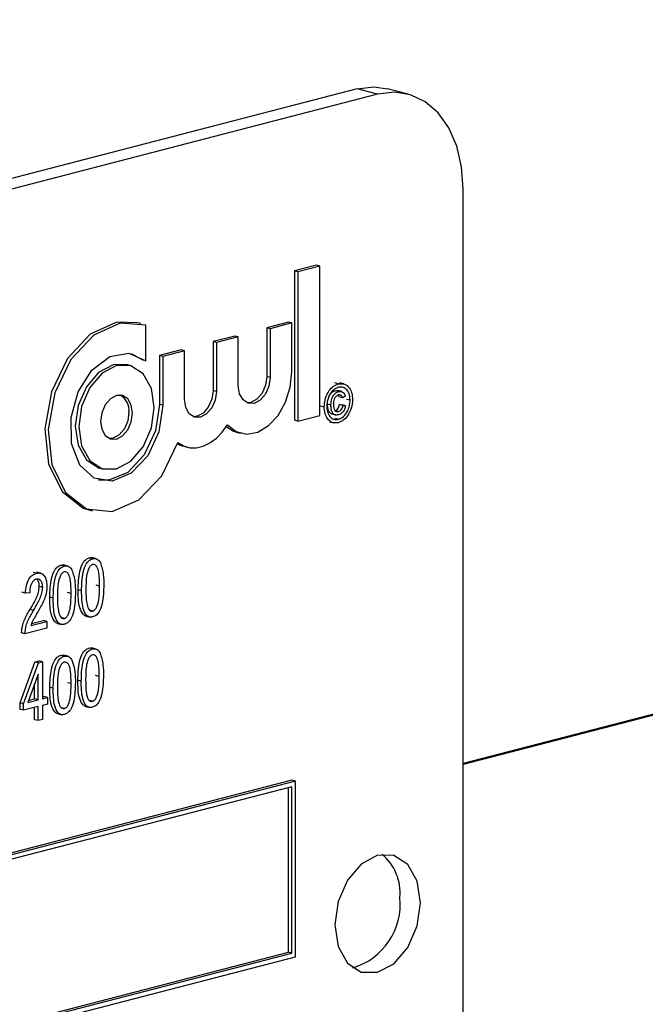
# Model space of a CAD drawing. Units: inches. Extents: x 3 to 63, y 3 to 47.3.
# Drawn here: x 46 to 46.6, y 38 to 39 of the extents above; entities that cross this region are included whole.
import ezdxf

# ---------------------------------------------------------------- set-up
doc = ezdxf.new("R2010")
doc.units = ezdxf.units.IN
doc.header["$LTSCALE"] = 6
doc.header["$MEASUREMENT"] = 0

msp = doc.modelspace()

# ---------------------------------------------------------------- linework, layer by layer
at = {"color": 7, "linetype": 'Continuous', "lineweight": 25}
for p, q in [((59.8601, 41.6955), (46.4462, 38.2238)), ((59.8601, 41.6946), (46.4462, 38.2228)), ((46.3367, 38.9194), (44.3922, 38.4161)), ((46.3578, 38.9139), (44.4133, 38.4106)), ((46.3578, 38.9139), (46.3367, 38.9194)), ((46.3892, 38.9142), (46.368, 38.9197)), ((46.4462, 37.6086), (46.4462, 38.816)), ((46.2947, 38.7376), (46.2721, 38.7318)), ((46.2721, 38.7318), (46.2721, 38.5777)), ((46.2757, 38.7309), (46.2721, 38.7318)), ((46.2982, 38.7367), (46.2757, 38.7309)), ((46.2757, 38.7309), (46.2757, 38.5768)), ((46.2982, 38.7367), (46.2947, 38.7376)), ((46.2982, 38.5826), (46.2982, 38.7367)), ((46.1135, 38.6774), (46.11, 38.6783)), ((46.266, 38.679), (46.2434, 38.6731)), ((46.2695, 38.6781), (46.266, 38.679)), ((46.1188, 38.639), (46.1188, 38.6757)), ((46.2434, 38.6731), (46.2434, 38.6228)), ((46.247, 38.6722), (46.2434, 38.6731)), ((46.2695, 38.6781), (46.247, 38.6722)), ((46.247, 38.6722), (46.247, 38.6219)), ((46.2695, 38.6277), (46.2695, 38.6781)), ((46.2106, 38.6646), (46.1881, 38.6588)), ((46.1881, 38.6588), (46.1881, 38.6084)), ((46.1916, 38.6579), (46.1881, 38.6588)), ((46.2141, 38.6637), (46.1916, 38.6579)), ((46.2141, 38.6637), (46.2106, 38.6646)), ((46.2141, 38.6134), (46.2141, 38.6637)), ((46.1552, 38.6503), (46.1327, 38.6445)), ((46.1588, 38.6494), (46.1362, 38.6436)), ((46.1588, 38.6494), (46.1552, 38.6503)), ((46.1588, 38.599), (46.1588, 38.6494)), ((46.1916, 38.6579), (46.1916, 38.6075)), ((46.1036, 38.6466), (46.1152, 38.64)), ((46.1188, 38.639), (46.1152, 38.64)), ((46.1327, 38.6445), (46.1327, 38.5941)), ((46.1362, 38.6436), (46.1327, 38.6445)), ((46.1362, 38.6436), (46.1362, 38.5932)), ((46.1023, 38.6342), (46.0988, 38.6351)), ((46.247, 38.6219), (46.2434, 38.6228)), ((46.1916, 38.6075), (46.1881, 38.6084)), ((46.3174, 38.6153), (46.3138, 38.6162)), ((46.3176, 38.6073), (46.3141, 38.6082)), ((46.321, 38.6073), (46.3165, 38.6084)), ((46.323, 38.6152), (46.3186, 38.6163)), ((46.3218, 38.6009), (46.3182, 38.6018)), ((46.3243, 38.6026), (46.3218, 38.6009)), ((46.3295, 38.5984), (46.3259, 38.5993)), ((46.1362, 38.5932), (46.1327, 38.5941)), ((46.3027, 38.5914), (46.2992, 38.5923)), ((46.3097, 38.5933), (46.3061, 38.5942)), ((46.3172, 38.5867), (46.3137, 38.5876)), ((46.3186, 38.5939), (46.3212, 38.5935)), ((46.3221, 38.593), (46.3186, 38.5939)), ((46.3247, 38.5926), (46.3212, 38.5935)), ((46.3221, 38.593), (46.3247, 38.5926)), ((46.2757, 38.5768), (46.2721, 38.5777)), ((46.2757, 38.5768), (46.2982, 38.5826)), ((46.3105, 38.5842), (46.315, 38.5831)), ((46.3174, 38.5787), (46.3138, 38.5796)), ((46.3082, 38.5762), (46.3126, 38.5751)), ((46.2132, 38.5652), (46.2167, 38.5643)), ((46.1578, 38.5509), (46.1614, 38.5499)), ((46.0712, 38.5284), (46.0747, 38.5275)), ((46.06, 38.4853), (46.0635, 38.4843)), ((46.064, 38.435), (46.0605, 38.4359)), ((46.0677, 38.435), (46.0633, 38.4361)), ((46.0347, 38.4274), (46.0312, 38.4283)), ((46.0384, 38.4274), (46.034, 38.4285)), ((46.006, 38.42), (46.0024, 38.4209)), ((46.0106, 38.42), (46.0062, 38.4211)), ((46.0124, 38.4053), (46.0088, 38.4063)), ((46.0709, 38.4067), (46.0674, 38.4076)), ((45.9946, 38.3995), (45.991, 38.4004)), ((45.999, 38.3999), (45.9946, 38.3995)), ((46.0233, 38.3944), (46.0197, 38.3953)), ((46.0417, 38.3992), (46.0381, 38.4001)), ((46.0525, 38.4019), (46.049, 38.4029)), ((46.0028, 38.3815), (45.9993, 38.3825)), ((46.0348, 38.3734), (46.0313, 38.3743)), ((46.0568, 38.3758), (46.0612, 38.3747)), ((46.0641, 38.381), (46.0605, 38.3819)), ((46.0001, 38.366), (46.0168, 38.3703)), ((46.0009, 38.368), (46.0133, 38.3712)), ((46.0168, 38.3703), (46.0133, 38.3712)), ((46.0168, 38.3703), (46.0168, 38.3634)), ((46.0275, 38.3683), (46.032, 38.3671)), ((45.994, 38.3575), (45.9905, 38.3584)), ((46.0168, 38.3634), (45.994, 38.3575)), ((46.0347, 38.3344), (46.0312, 38.3353)), ((46.0384, 38.3344), (46.034, 38.3355)), ((46.0636, 38.3419), (46.0601, 38.3428)), ((46.0674, 38.3418), (46.063, 38.343)), ((45.9891, 38.2864), (46.0044, 38.3284)), ((45.9926, 38.2854), (46.0079, 38.3275)), ((46.0044, 38.3284), (46.0086, 38.3295)), ((46.0079, 38.3275), (46.0044, 38.3284)), ((46.0079, 38.3275), (46.0121, 38.3285)), ((46.0121, 38.3285), (46.0086, 38.3295)), ((46.0121, 38.3285), (46.0121, 38.2905)), ((46.0077, 38.3158), (45.997, 38.2866)), ((46.0077, 38.2893), (46.0077, 38.3158)), ((46.0706, 38.3136), (46.067, 38.3145)), ((46.0041, 38.2903), (46.0041, 38.3061)), ((46.0416, 38.3061), (46.0381, 38.307)), ((46.0522, 38.3088), (46.0487, 38.3097)), ((46.0121, 38.2923), (46.0136, 38.2927)), ((46.0172, 38.2918), (46.0136, 38.2927)), ((46.0233, 38.3013), (46.0197, 38.3023)), ((45.9891, 38.2795), (45.9891, 38.2864)), ((45.9926, 38.2854), (45.9891, 38.2864)), ((45.9926, 38.2786), (45.9926, 38.2854)), ((46.0077, 38.2825), (45.9926, 38.2786)), ((45.997, 38.2866), (46.0077, 38.2893)), ((45.9978, 38.2886), (46.0041, 38.2903)), ((46.0077, 38.2893), (46.0041, 38.2903)), ((46.0077, 38.268), (46.0077, 38.2825)), ((46.0121, 38.2905), (46.0172, 38.2918)), ((46.0172, 38.2849), (46.0121, 38.2836)), ((46.0121, 38.2836), (46.0121, 38.2692)), ((46.0172, 38.2918), (46.0172, 38.2849)), ((46.0565, 38.2827), (46.0609, 38.2816)), ((46.0637, 38.2879), (46.0602, 38.2888)), ((45.9926, 38.2786), (45.9891, 38.2795)), ((46.0041, 38.2689), (46.0041, 38.2816)), ((46.0275, 38.2752), (46.0319, 38.2741)), ((46.0348, 38.2804), (46.0312, 38.2813)), ((46.0077, 38.268), (46.0041, 38.2689)), ((46.0121, 38.2692), (46.0077, 38.268)), ((46.2694, 38.2064), (44.5017, 37.7489)), ((46.273, 38.2055), (44.5052, 37.748)), ((46.273, 38.2055), (46.2694, 38.2064)), ((46.273, 38.0244), (46.273, 38.2055)), ((46.2694, 38.1998), (44.5088, 37.7441)), ((46.2659, 38.0292), (46.2659, 38.1989)), ((46.2694, 38.0283), (46.2694, 38.1998)), ((44.5088, 37.5745), (46.2659, 38.0292)), ((46.2694, 38.0283), (46.2659, 38.0292)), ((44.5052, 37.5669), (46.273, 38.0244)), ((44.5088, 37.5726), (46.2694, 38.0283))]:
    msp.add_line(p, q, dxfattribs=at)
at = {"color": 7, "linetype": 'Continuous', "lineweight": 25, "flags": 128}
for points in [[(46.3367, 38.9194), (46.3539, 38.9215), (46.368, 38.9197)], [(46.4462, 38.816), (46.4445, 38.8392), (46.4395, 38.8605), (46.4313, 38.8793), (46.4203, 38.8947), (46.4069, 38.9063), (46.3917, 38.9135), (46.3751, 38.9161), (46.3578, 38.9139)], [(46.11, 38.6783), (46.0887, 38.6789), (46.0615, 38.6665), (46.0379, 38.6413), (46.0215, 38.6071), (46.0146, 38.569), (46.0184, 38.5329), (46.0323, 38.5042), (46.0541, 38.4872), (46.06, 38.4853)], [(46.1188, 38.6757), (46.0922, 38.678), (46.065, 38.6656), (46.0415, 38.6404), (46.025, 38.6062), (46.0181, 38.5681), (46.0219, 38.532), (46.0358, 38.5033), (46.0577, 38.4863), (46.0842, 38.4836), (46.1114, 38.4957), (46.1351, 38.5206), (46.1518, 38.5547)], [(46.1362, 38.5932), (46.1322, 38.5659), (46.1207, 38.5411), (46.1037, 38.5231), (46.0842, 38.5149), (46.0654, 38.5179), (46.0506, 38.5316), (46.0421, 38.5537), (46.0416, 38.5805), (46.0491, 38.6072), (46.0632, 38.6295), (46.0817, 38.6436), (46.1013, 38.6469), (46.1188, 38.639)], [(46.0988, 38.6351), (46.085, 38.635), (46.0701, 38.6271), (46.0574, 38.6123), (46.049, 38.5928), (46.046, 38.5717), (46.049, 38.5521), (46.0574, 38.537), (46.0701, 38.5287), (46.0712, 38.5284)], [(46.1275, 38.5909), (46.1245, 38.6105), (46.1161, 38.6256), (46.1034, 38.6339), (46.0885, 38.6341), (46.0736, 38.6262), (46.061, 38.6114), (46.0525, 38.5919), (46.0496, 38.5708), (46.0525, 38.5512), (46.061, 38.5361), (46.0736, 38.5278), (46.0885, 38.5276), (46.1034, 38.5355), (46.1161, 38.5504), (46.1245, 38.5698), (46.1275, 38.5909)], [(46.2029, 38.573), (46.212, 38.566), (46.2228, 38.5634), (46.2343, 38.5656), (46.2454, 38.5722), (46.2552, 38.5828), (46.2629, 38.5964), (46.2678, 38.6118), (46.2695, 38.6277)], [(46.247, 38.6219), (46.2457, 38.613), (46.2422, 38.6048), (46.2368, 38.5985), (46.2306, 38.5952), (46.2243, 38.5953), (46.219, 38.5988), (46.2154, 38.6051), (46.2141, 38.6134)], [(46.2434, 38.6228), (46.2422, 38.6139), (46.2386, 38.6057), (46.2333, 38.5995), (46.227, 38.5961), (46.223, 38.5958)], [(46.1916, 38.6075), (46.1903, 38.5986), (46.1868, 38.5904), (46.1815, 38.5842), (46.1752, 38.5809), (46.1689, 38.581), (46.1636, 38.5844), (46.16, 38.5908), (46.1588, 38.599)], [(46.1881, 38.6084), (46.1868, 38.5995), (46.1832, 38.5914), (46.1779, 38.5851), (46.1716, 38.5818), (46.1676, 38.5814)], [(46.1049, 38.5851), (46.1037, 38.5934), (46.1001, 38.5997), (46.0948, 38.6032), (46.0885, 38.6033), (46.0823, 38.5999), (46.0769, 38.5937), (46.0734, 38.5855), (46.0721, 38.5766), (46.0734, 38.5684), (46.0769, 38.562), (46.0823, 38.5585), (46.0885, 38.5584), (46.0948, 38.5618), (46.1001, 38.568), (46.1037, 38.5762), (46.1049, 38.5851)], [(46.1327, 38.5941), (46.1286, 38.5668), (46.1171, 38.542), (46.1002, 38.524), (46.0807, 38.5158), (46.0699, 38.5161)], [(46.1014, 38.586), (46.1002, 38.5771), (46.0966, 38.5689), (46.0913, 38.5627), (46.085, 38.5594), (46.081, 38.559)], [(46.1518, 38.5547), (46.1577, 38.5512), (46.1642, 38.5494), (46.171, 38.5493), (46.178, 38.5509), (46.1849, 38.5543), (46.1915, 38.5592), (46.1975, 38.5655), (46.2029, 38.573)], [(46.2019, 38.5714), (46.2085, 38.5669), (46.2132, 38.5652)], [(46.1514, 38.5535), (46.1542, 38.5521), (46.1578, 38.5509)], [(46.402, 38.0802), (46.3987, 38.1024), (46.3891, 38.1195), (46.3747, 38.1289), (46.3578, 38.1291), (46.3409, 38.1201), (46.3266, 38.1033), (46.317, 38.0813), (46.3136, 38.0573), (46.317, 38.0351), (46.3266, 38.0179), (46.3409, 38.0086), (46.3578, 38.0084), (46.3747, 38.0173), (46.3891, 38.0341), (46.3987, 38.0562), (46.402, 38.0802)]]:
    msp.add_lwpolyline(points, dxfattribs=at)
at = {"color": 7, "linetype": 'Continuous', "lineweight": 25}
for centre, radius, start, end in [((46.0833, 38.5879), 0.0182, 353.9659, 59.4736), ((46.3294, 38.0902), 0.0517, 354.9662, 50.3121), ((46.3125, 38.0788), 0.0687, 286.5797, 5.6947)]:
    msp.add_arc(centre, radius, start, end, dxfattribs=at)
for points, knots in [([(46.3027, 38.5914), (46.303, 38.5944), (46.3036, 38.6005), (46.3074, 38.6082), (46.3123, 38.6132), (46.3157, 38.6146), (46.3174, 38.6153)], [0, 0, 0, 0, 0.279641, 0.559096, 0.779609, 1, 1, 1, 1]), ([(46.3174, 38.6118), (46.3156, 38.611), (46.3121, 38.6094), (46.308, 38.604), (46.3057, 38.5979), (46.3054, 38.594), (46.3053, 38.5921)], [0, 0, 0, 0, 0.279652, 0.559055, 0.779611, 1, 1, 1, 1]), ([(46.3061, 38.5942), (46.3062, 38.596), (46.3064, 38.5994), (46.3083, 38.6041), (46.3111, 38.6072), (46.3131, 38.6079), (46.3141, 38.6082)], [0, 0, 0, 0, 0.280568, 0.559599, 0.779552, 1, 1, 1, 1]), ([(46.3097, 38.5933), (46.3098, 38.595), (46.3099, 38.5985), (46.3118, 38.6032), (46.3147, 38.6062), (46.3166, 38.607), (46.3176, 38.6073)], [0, 0, 0, 0, 0.280568, 0.559599, 0.779552, 1, 1, 1, 1]), ([(46.3141, 38.6082), (46.3149, 38.6085), (46.316, 38.6087), (46.3168, 38.6083), (46.3169, 38.6082)], [0, 0, 0, 0, 0.848343, 1, 1, 1, 1]), ([(46.3174, 38.6153), (46.3195, 38.6154), (46.3238, 38.6158), (46.3287, 38.6118), (46.3315, 38.6058), (46.3319, 38.6013), (46.332, 38.599)], [0, 0, 0, 0, 0.27971, 0.55908, 0.779616, 1, 1, 1, 1]), ([(46.3295, 38.5984), (46.3292, 38.6007), (46.3288, 38.6054), (46.3256, 38.6101), (46.3216, 38.6122), (46.3188, 38.6119), (46.3174, 38.6118)], [0, 0, 0, 0, 0.279656, 0.559128, 0.779646, 1, 1, 1, 1]), ([(46.3176, 38.6073), (46.3185, 38.6075), (46.3201, 38.6078), (46.3222, 38.6067), (46.3237, 38.6049), (46.3241, 38.6033), (46.3243, 38.6026)], [0, 0, 0, 0, 0.280197, 0.559606, 0.779711, 1, 1, 1, 1]), ([(46.3174, 38.6038), (46.3165, 38.6034), (46.3148, 38.6026), (46.3125, 38.5988), (46.3124, 38.5957), (46.3122, 38.5938)], [0, 0, 0, 0, 0.279944, 0.560115, 1, 1, 1, 1]), ([(46.3218, 38.6009), (46.3215, 38.6015), (46.3211, 38.6026), (46.3196, 38.604), (46.3182, 38.6038), (46.3174, 38.6038)], [0, 0, 0, 0, 0.28097, 0.561643, 1, 1, 1, 1]), ([(46.3182, 38.6018), (46.318, 38.6024), (46.3178, 38.6031), (46.3174, 38.6035), (46.3174, 38.6035)], [0, 0, 0, 0, 0.946054, 1, 1, 1, 1]), ([(46.332, 38.599), (46.3318, 38.596), (46.3312, 38.59), (46.3273, 38.5823), (46.3224, 38.5773), (46.3191, 38.5759), (46.3174, 38.5752)], [0, 0, 0, 0, 0.27965, 0.559128, 0.779622, 1, 1, 1, 1]), ([(46.3174, 38.5787), (46.3192, 38.5795), (46.3227, 38.5811), (46.3267, 38.5864), (46.329, 38.5925), (46.3293, 38.5964), (46.3295, 38.5984)], [0, 0, 0, 0, 0.279643, 0.559141, 0.779648, 1, 1, 1, 1]), ([(46.3174, 38.5752), (46.3152, 38.575), (46.3109, 38.5747), (46.3061, 38.5787), (46.3032, 38.5846), (46.3029, 38.5892), (46.3027, 38.5914)], [0, 0, 0, 0, 0.279659, 0.559094, 0.779619, 1, 1, 1, 1]), ([(46.3053, 38.5921), (46.3055, 38.5897), (46.306, 38.585), (46.3092, 38.5804), (46.3132, 38.5782), (46.316, 38.5786), (46.3174, 38.5787)], [0, 0, 0, 0, 0.279639, 0.559112, 0.779634, 1, 1, 1, 1]), ([(46.311, 38.5843), (46.3108, 38.5843), (46.3094, 38.5843), (46.3076, 38.5866), (46.3063, 38.5902), (46.3062, 38.5929), (46.3061, 38.5942)], [0, 0, 0, 0, 0.066358, 0.427862, 0.713524, 1, 1, 1, 1]), ([(46.3175, 38.5833), (46.3163, 38.5831), (46.3138, 38.5829), (46.3111, 38.5856), (46.3098, 38.5893), (46.3097, 38.592), (46.3097, 38.5933)], [0, 0, 0, 0, 0.2794779, 0.5584622, 0.7789168, 1, 1, 1, 1]), ([(46.3122, 38.5938), (46.3123, 38.5927), (46.3124, 38.5904), (46.3134, 38.5878), (46.3153, 38.5864), (46.3166, 38.5866), (46.3172, 38.5867)], [0, 0, 0, 0, 0.281001, 0.560131, 0.779915, 1, 1, 1, 1]), ([(46.3137, 38.5876), (46.3143, 38.5878), (46.3156, 38.5883), (46.3171, 38.5899), (46.3181, 38.5919), (46.3184, 38.5932), (46.3186, 38.5939)], [0, 0, 0, 0, 0.279933, 0.559717, 0.77983, 1, 1, 1, 1]), ([(46.3172, 38.5867), (46.3179, 38.5869), (46.3191, 38.5874), (46.3206, 38.589), (46.3217, 38.591), (46.322, 38.5923), (46.3221, 38.593)], [0, 0, 0, 0, 0.279933, 0.559717, 0.77983, 1, 1, 1, 1]), ([(46.3247, 38.5926), (46.3244, 38.5914), (46.3238, 38.5888), (46.3219, 38.5859), (46.3197, 38.584), (46.3182, 38.5835), (46.3175, 38.5833)], [0, 0, 0, 0, 0.279759, 0.5593288, 0.7795187, 1, 1, 1, 1]), ([(46.049, 38.4029), (46.0491, 38.4092), (46.0494, 38.4187), (46.053, 38.4299), (46.057, 38.4346), (46.0593, 38.4355), (46.0605, 38.4359)], [0, 0, 0, 0, 0.500827, 0.749966, 0.874904, 1, 1, 1, 1]), ([(46.0525, 38.4019), (46.0527, 38.4083), (46.0529, 38.4178), (46.0566, 38.429), (46.0605, 38.4337), (46.0628, 38.4346), (46.064, 38.435)], [0, 0, 0, 0, 0.500827, 0.749966, 0.874904, 1, 1, 1, 1]), ([(46.0605, 38.4359), (46.0614, 38.4361), (46.0625, 38.4364), (46.0635, 38.436), (46.0637, 38.4359)], [0, 0, 0, 0, 0.79727, 1, 1, 1, 1]), ([(46.064, 38.435), (46.0649, 38.4351), (46.0667, 38.4354), (46.0696, 38.4343), (46.071, 38.4322), (46.0719, 38.4309)], [0, 0, 0, 0, 0.280536, 0.560788, 1, 1, 1, 1]), ([(46.0197, 38.3953), (46.0199, 38.4016), (46.0201, 38.4112), (46.0238, 38.4223), (46.0277, 38.427), (46.03, 38.4279), (46.0312, 38.4283)], [0, 0, 0, 0, 0.500827, 0.749966, 0.874904, 1, 1, 1, 1]), ([(46.0233, 38.3944), (46.0234, 38.4007), (46.0236, 38.4102), (46.0273, 38.4214), (46.0312, 38.4261), (46.0336, 38.427), (46.0347, 38.4274)], [0, 0, 0, 0, 0.500827, 0.749966, 0.874904, 1, 1, 1, 1]), ([(46.0312, 38.4283), (46.0321, 38.4286), (46.0332, 38.4288), (46.0342, 38.4284), (46.0344, 38.4283)], [0, 0, 0, 0, 0.79727, 1, 1, 1, 1]), ([(46.0347, 38.4274), (46.0356, 38.4276), (46.0374, 38.4279), (46.0403, 38.4267), (46.0418, 38.4246), (46.0426, 38.4233)], [0, 0, 0, 0, 0.280536, 0.560788, 1, 1, 1, 1]), ([(46.0638, 38.4289), (46.063, 38.4284), (46.0612, 38.4275), (46.0589, 38.4232), (46.057, 38.4149), (46.057, 38.4078), (46.057, 38.4031)], [0, 0, 0, 0, 0.123927, 0.24889, 0.49822, 1, 1, 1, 1]), ([(46.0709, 38.4067), (46.0709, 38.4115), (46.0709, 38.4186), (46.069, 38.4261), (46.0664, 38.429), (46.0647, 38.4289), (46.0638, 38.4289)], [0, 0, 0, 0, 0.501799, 0.750892, 0.875749, 1, 1, 1, 1]), ([(46.0719, 38.4309), (46.0731, 38.4269), (46.0753, 38.4197), (46.0754, 38.4115), (46.0754, 38.4079)], [0, 0, 0, 0, 0.558333, 1, 1, 1, 1]), ([(45.9946, 38.3995), (45.9948, 38.402), (45.9952, 38.407), (45.9977, 38.4138), (46.0017, 38.4184), (46.0046, 38.4195), (46.006, 38.42)], [0, 0, 0, 0, 0.28092, 0.560105, 0.779774, 1, 1, 1, 1]), ([(46.006, 38.42), (46.0077, 38.4202), (46.0112, 38.4207), (46.0147, 38.4167), (46.0165, 38.4118), (46.0167, 38.4082), (46.0168, 38.4064)], [0, 0, 0, 0, 0.279693, 0.558261, 0.779102, 1, 1, 1, 1]), ([(46.0345, 38.4213), (46.0337, 38.4208), (46.032, 38.42), (46.0296, 38.4157), (46.0278, 38.4073), (46.0277, 38.4003), (46.0277, 38.3956)], [0, 0, 0, 0, 0.123927, 0.24889, 0.49822, 1, 1, 1, 1]), ([(46.0417, 38.3992), (46.0416, 38.4039), (46.0416, 38.411), (46.0397, 38.4185), (46.0371, 38.4214), (46.0354, 38.4213), (46.0345, 38.4213)], [0, 0, 0, 0, 0.501799, 0.750892, 0.875749, 1, 1, 1, 1]), ([(46.0426, 38.4233), (46.0438, 38.4193), (46.0461, 38.4122), (46.0461, 38.4039), (46.0461, 38.4003)], [0, 0, 0, 0, 0.558333, 1, 1, 1, 1]), ([(46.0058, 38.4139), (46.005, 38.4136), (46.0034, 38.413), (46.0014, 38.4106), (45.9993, 38.4063), (45.9991, 38.4025), (45.999, 38.3999)], [0, 0, 0, 0, 0.186999, 0.373859, 0.561031, 1, 1, 1, 1]), ([(45.9993, 38.3825), (46.0007, 38.3849), (46.0031, 38.389), (46.0062, 38.395), (46.0083, 38.4005), (46.0087, 38.4043), (46.0088, 38.4063)], [0, 0, 0, 0, 0.340516, 0.560803, 0.780736, 1, 1, 1, 1]), ([(46.0028, 38.3815), (46.0043, 38.384), (46.0067, 38.3881), (46.0097, 38.3941), (46.0118, 38.3996), (46.0122, 38.4034), (46.0124, 38.4053)], [0, 0, 0, 0, 0.340516, 0.560803, 0.780736, 1, 1, 1, 1]), ([(46.0124, 38.4053), (46.0123, 38.4067), (46.0122, 38.4096), (46.0105, 38.4125), (46.0083, 38.4142), (46.0066, 38.414), (46.0058, 38.4139)], [0, 0, 0, 0, 0.2804253, 0.5599428, 0.7799288, 1, 1, 1, 1]), ([(46.0088, 38.4063), (46.0088, 38.4076), (46.0086, 38.4104), (46.0074, 38.4131), (46.0063, 38.4137), (46.0061, 38.4139)], [0, 0, 0, 0, 0.445754, 0.890066, 1, 1, 1, 1]), ([(46.0168, 38.4064), (46.0165, 38.403), (46.016, 38.3974), (46.0128, 38.3903), (46.0099, 38.3846), (46.0078, 38.3809), (46.0068, 38.3791)], [0, 0, 0, 0, 0.338262, 0.558666, 0.779318, 1, 1, 1, 1]), ([(46.0754, 38.4079), (46.0752, 38.4015), (46.075, 38.392), (46.0713, 38.3808), (46.0674, 38.3762), (46.0651, 38.3753), (46.0639, 38.3749)], [0, 0, 0, 0, 0.500804, 0.749941, 0.874878, 1, 1, 1, 1]), ([(46.0641, 38.381), (46.0649, 38.3814), (46.0666, 38.3823), (46.069, 38.3866), (46.0709, 38.395), (46.0709, 38.402), (46.0709, 38.4067)], [0, 0, 0, 0, 0.123983, 0.248921, 0.498253, 1, 1, 1, 1]), ([(46.028, 38.3682), (46.0279, 38.3682), (46.0267, 38.3682), (46.0239, 38.3707), (46.0198, 38.3793), (46.0198, 38.3889), (46.0197, 38.3953)], [0, 0, 0, 0, 0.0096627, 0.1512101, 0.4329001, 1, 1, 1, 1]), ([(46.0347, 38.3673), (46.0335, 38.3671), (46.0312, 38.3669), (46.0273, 38.3696), (46.0234, 38.3786), (46.0233, 38.388), (46.0233, 38.3944)], [0, 0, 0, 0, 0.125012, 0.250073, 0.498953, 1, 1, 1, 1]), ([(46.0277, 38.3956), (46.0277, 38.3908), (46.0278, 38.3837), (46.0297, 38.3762), (46.0322, 38.3733), (46.0339, 38.3734), (46.0348, 38.3734)], [0, 0, 0, 0, 0.5017734, 0.7508811, 0.8757789, 1, 1, 1, 1]), ([(46.0461, 38.4003), (46.046, 38.3939), (46.0457, 38.3844), (46.0421, 38.3732), (46.0381, 38.3686), (46.0358, 38.3677), (46.0347, 38.3673)], [0, 0, 0, 0, 0.500804, 0.749941, 0.874878, 1, 1, 1, 1]), ([(46.0348, 38.3734), (46.0357, 38.3738), (46.0374, 38.3747), (46.0397, 38.379), (46.0416, 38.3874), (46.0416, 38.3944), (46.0417, 38.3992)], [0, 0, 0, 0, 0.1239826, 0.2489212, 0.4982533, 1, 1, 1, 1]), ([(46.0573, 38.3758), (46.0572, 38.3758), (46.056, 38.3758), (46.0531, 38.3783), (46.0491, 38.3869), (46.049, 38.3965), (46.049, 38.4029)], [0, 0, 0, 0, 0.0096627, 0.1512101, 0.4329001, 1, 1, 1, 1]), ([(46.0639, 38.3749), (46.0628, 38.3747), (46.0605, 38.3745), (46.0566, 38.3772), (46.0527, 38.3861), (46.0526, 38.3956), (46.0525, 38.4019)], [0, 0, 0, 0, 0.125012, 0.250073, 0.498953, 1, 1, 1, 1]), ([(46.057, 38.4031), (46.057, 38.3984), (46.057, 38.3913), (46.059, 38.3838), (46.0615, 38.3809), (46.0632, 38.3809), (46.0641, 38.381)], [0, 0, 0, 0, 0.5017734, 0.7508811, 0.8757789, 1, 1, 1, 1]), ([(45.9905, 38.3584), (45.9908, 38.3614), (45.9913, 38.3663), (45.9939, 38.3726), (45.9964, 38.3777), (45.9983, 38.3809), (45.9993, 38.3825)], [0, 0, 0, 0, 0.338271, 0.558681, 0.779312, 1, 1, 1, 1]), ([(45.994, 38.3575), (45.9943, 38.3605), (45.9948, 38.3653), (45.9974, 38.3717), (46, 38.3767), (46.0019, 38.3799), (46.0028, 38.3815)], [0, 0, 0, 0, 0.338271, 0.558681, 0.779312, 1, 1, 1, 1]), ([(46.0068, 38.3791), (46.0059, 38.3776), (46.0046, 38.3753), (46.0027, 38.372), (46.0012, 38.3691), (46.0005, 38.367), (46.0001, 38.366)], [0, 0, 0, 0, 0.340053, 0.560075, 0.780078, 1, 1, 1, 1]), ([(46.0601, 38.3428), (46.061, 38.343), (46.0622, 38.3433), (46.0632, 38.3429), (46.0634, 38.3428)], [0, 0, 0, 0, 0.7972704, 1, 1, 1, 1]), ([(46.0197, 38.3023), (46.0199, 38.3086), (46.0201, 38.3181), (46.0238, 38.3293), (46.0277, 38.334), (46.03, 38.3349), (46.0312, 38.3353)], [0, 0, 0, 0, 0.500827, 0.749966, 0.874904, 1, 1, 1, 1]), ([(46.0233, 38.3013), (46.0234, 38.3077), (46.0236, 38.3172), (46.0273, 38.3284), (46.0312, 38.3331), (46.0335, 38.3339), (46.0347, 38.3344)], [0, 0, 0, 0, 0.500827, 0.749966, 0.874904, 1, 1, 1, 1]), ([(46.0312, 38.3353), (46.0321, 38.3355), (46.0332, 38.3358), (46.0342, 38.3354), (46.0344, 38.3353)], [0, 0, 0, 0, 0.79727, 1, 1, 1, 1]), ([(46.0347, 38.3344), (46.0356, 38.3345), (46.0374, 38.3348), (46.0403, 38.3337), (46.0417, 38.3315), (46.0426, 38.3302)], [0, 0, 0, 0, 0.2805363, 0.5607877, 1, 1, 1, 1]), ([(46.0487, 38.3097), (46.0488, 38.3161), (46.049, 38.3256), (46.0527, 38.3368), (46.0566, 38.3415), (46.059, 38.3424), (46.0601, 38.3428)], [0, 0, 0, 0, 0.500827, 0.749966, 0.874904, 1, 1, 1, 1]), ([(46.0522, 38.3088), (46.0523, 38.3152), (46.0525, 38.3247), (46.0562, 38.3359), (46.0602, 38.3406), (46.0625, 38.3414), (46.0636, 38.3419)], [0, 0, 0, 0, 0.500827, 0.749966, 0.874904, 1, 1, 1, 1]), ([(46.0635, 38.3357), (46.0626, 38.3353), (46.0609, 38.3344), (46.0586, 38.3301), (46.0567, 38.3218), (46.0567, 38.3147), (46.0567, 38.31)], [0, 0, 0, 0, 0.1239265, 0.2488895, 0.4982198, 1, 1, 1, 1]), ([(46.0706, 38.3136), (46.0706, 38.3184), (46.0705, 38.3255), (46.0686, 38.333), (46.0661, 38.3359), (46.0643, 38.3358), (46.0635, 38.3357)], [0, 0, 0, 0, 0.501799, 0.750892, 0.875749, 1, 1, 1, 1]), ([(46.0636, 38.3419), (46.0645, 38.342), (46.0663, 38.3423), (46.0693, 38.3412), (46.0707, 38.339), (46.0715, 38.3377)], [0, 0, 0, 0, 0.280536, 0.560788, 1, 1, 1, 1]), ([(46.0715, 38.3377), (46.0728, 38.3338), (46.075, 38.3266), (46.075, 38.3184), (46.075, 38.3147)], [0, 0, 0, 0, 0.5583328, 1, 1, 1, 1]), ([(46.0345, 38.3283), (46.0337, 38.3278), (46.0319, 38.3269), (46.0296, 38.3226), (46.0278, 38.3143), (46.0277, 38.3072), (46.0277, 38.3025)], [0, 0, 0, 0, 0.123927, 0.24889, 0.49822, 1, 1, 1, 1]), ([(46.0416, 38.3061), (46.0416, 38.3109), (46.0416, 38.318), (46.0397, 38.3255), (46.0371, 38.3284), (46.0354, 38.3283), (46.0345, 38.3283)], [0, 0, 0, 0, 0.501799, 0.750892, 0.875749, 1, 1, 1, 1]), ([(46.0426, 38.3302), (46.0438, 38.3263), (46.046, 38.3191), (46.0461, 38.3109), (46.0461, 38.3073)], [0, 0, 0, 0, 0.558333, 1, 1, 1, 1]), ([(46.075, 38.3147), (46.0749, 38.3084), (46.0747, 38.2989), (46.071, 38.2877), (46.0671, 38.283), (46.0647, 38.2822), (46.0636, 38.2817)], [0, 0, 0, 0, 0.500804, 0.749941, 0.874878, 1, 1, 1, 1]), ([(46.0637, 38.2879), (46.0646, 38.2883), (46.0663, 38.2892), (46.0687, 38.2935), (46.0705, 38.3018), (46.0706, 38.3089), (46.0706, 38.3136)], [0, 0, 0, 0, 0.123983, 0.248921, 0.498253, 1, 1, 1, 1]), ([(46.0461, 38.3073), (46.0459, 38.3009), (46.0457, 38.2914), (46.0421, 38.2802), (46.0381, 38.2756), (46.0358, 38.2747), (46.0346, 38.2743)], [0, 0, 0, 0, 0.500804, 0.749941, 0.874878, 1, 1, 1, 1]), ([(46.0348, 38.2804), (46.0356, 38.2808), (46.0374, 38.2817), (46.0397, 38.286), (46.0416, 38.2943), (46.0416, 38.3014), (46.0416, 38.3061)], [0, 0, 0, 0, 0.123983, 0.248921, 0.498253, 1, 1, 1, 1]), ([(46.0569, 38.2827), (46.0568, 38.2827), (46.0556, 38.2826), (46.0528, 38.2852), (46.0488, 38.2938), (46.0487, 38.3033), (46.0487, 38.3097)], [0, 0, 0, 0, 0.009663, 0.15121, 0.4329, 1, 1, 1, 1]), ([(46.0636, 38.2817), (46.0624, 38.2816), (46.0601, 38.2813), (46.0563, 38.284), (46.0523, 38.293), (46.0522, 38.3025), (46.0522, 38.3088)], [0, 0, 0, 0, 0.125012, 0.250073, 0.498953, 1, 1, 1, 1]), ([(46.0567, 38.31), (46.0567, 38.3053), (46.0567, 38.2982), (46.0586, 38.2907), (46.0611, 38.2877), (46.0629, 38.2878), (46.0637, 38.2879)], [0, 0, 0, 0, 0.501773, 0.750881, 0.875779, 1, 1, 1, 1]), ([(46.028, 38.2752), (46.0279, 38.2752), (46.0267, 38.2751), (46.0238, 38.2777), (46.0198, 38.2863), (46.0198, 38.2959), (46.0197, 38.3023)], [0, 0, 0, 0, 0.009663, 0.15121, 0.4329, 1, 1, 1, 1]), ([(46.0346, 38.2743), (46.0335, 38.2741), (46.0312, 38.2738), (46.0273, 38.2765), (46.0234, 38.2855), (46.0233, 38.295), (46.0233, 38.3013)], [0, 0, 0, 0, 0.125012, 0.250073, 0.498953, 1, 1, 1, 1]), ([(46.0277, 38.3025), (46.0277, 38.2978), (46.0277, 38.2907), (46.0297, 38.2832), (46.0322, 38.2803), (46.0339, 38.2803), (46.0348, 38.2804)], [0, 0, 0, 0, 0.501773, 0.750881, 0.875779, 1, 1, 1, 1])]:
    msp.add_open_spline(points, degree=3, knots=knots, dxfattribs=at)

doc.saveas('drawing.dxf')
